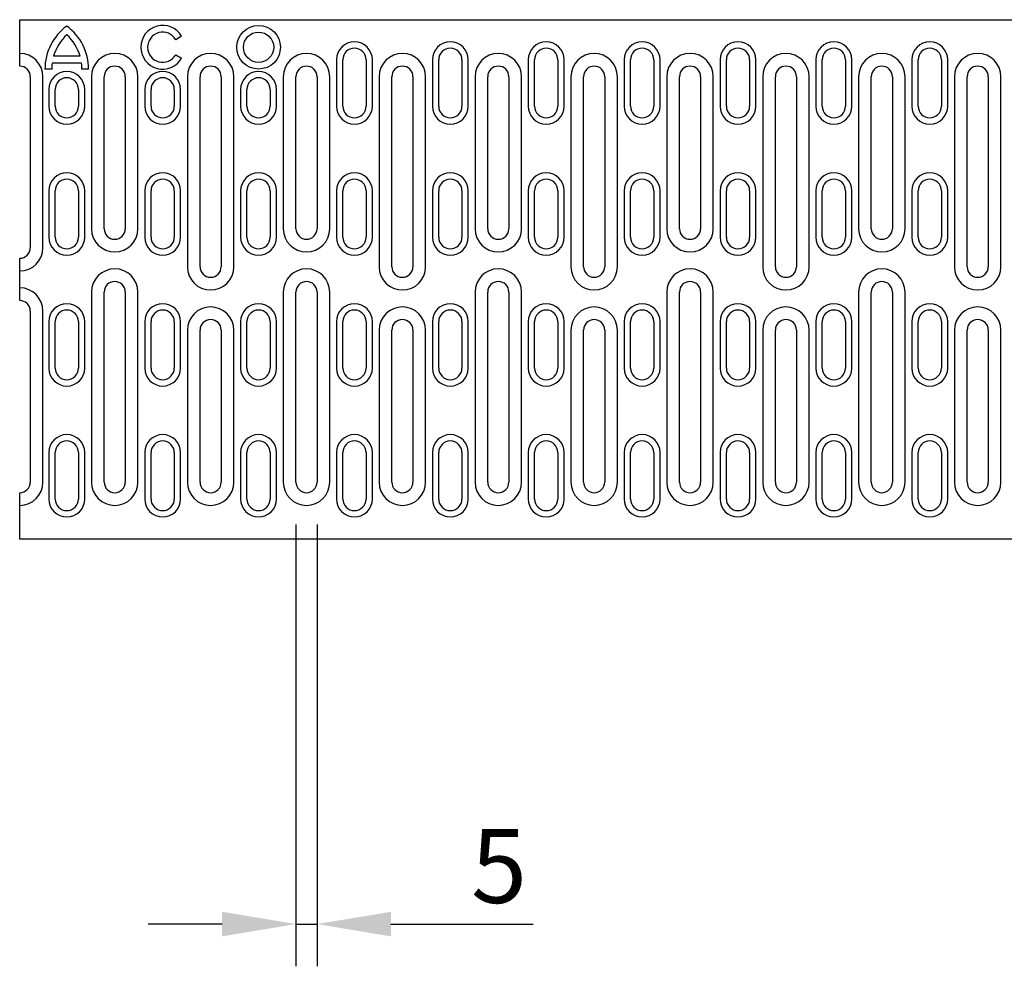
# Model space of a CAD drawing. Units: millimetres. Extents: x 86976 to 104003, y -2337 to 1805.
# Drawn here: x 87333 to 87566, y 620 to 845 of the extents above; entities that cross this region are included whole.
import ezdxf

# ---------------------------------------------------------------- set-up
doc = ezdxf.new("R2010")
doc.units = ezdxf.units.MM
doc.header["$LTSCALE"] = 2.5
doc.layers.get('Defpoints').update_dxf_attribs({"color": 10})
doc.layers.add('BEMASS', color=10, linetype='Continuous')
doc.layers.add('DUENN-18', color=10, linetype='Continuous')
doc.layers.add('SICHTBAR', color=10, linetype='Continuous', lineweight=25)
doc.styles.add('BEMSTIL', font='isocp3.shx', dxfattribs={"width": 0.8})
doc.dimstyles.new('BEMASS', dxfattribs={"dimscale": 7.5, "dimtxt": 3.5, "dimasz": 3.5, "dimexe": 2, "dimexo": 2, "dimgap": 1, "dimtad": 1, "dimdec": 0, "dimtxsty": 'BEMSTIL', "dimcen": 3, "dimclrd": 256, "dimclre": 256, "dimclrt": 256, "dimadec": 0, "dimazin": 0, "dimtfac": 0.875, "dimtdec": 0, "dimtmove": 0, "dimatfit": 0, "dimfxl": 0, "dimtolj": 1, "dimlwd": -1, "dimlwe": -1, "dimarcsym": 0})

# ---------------------------------------------------------------- blocks, each defined once
blk = doc.blocks.new('*D185')
at = {"layer": 'BEMASS', "transparency": 16777216}
for p, q in [((87398.77, 725.15), (87398.77, 620.5)), ((87403.77, 725.15), (87403.77, 620.5)), ((87381.27, 630.5), (87363.77, 630.5)), ((87398.77, 630.5), (87403.77, 630.5)), ((87421.27, 630.5), (87454.95, 630.5))]:
    blk.add_line(p, q, dxfattribs=at)
for points in [[(87381.27, 633.41), (87381.27, 627.58), (87398.77, 630.5)], [(87421.27, 633.41), (87421.27, 627.58), (87403.77, 630.5)]]:
    blk.add_solid(points, dxfattribs=at)
at = {"layer": 'Defpoints', "color": 0, "transparency": 16777216}
for p in [(87398.77, 735.15), (87403.77, 735.15), (87403.77, 630.5)]:
    blk.add_point(p, dxfattribs=at)
at = {"layer": 'BEMASS', "transparency": 16777216, "insert": (87446.86, 644.25), "char_height": 17.5, "attachment_point": 5, "style": 'BEMSTIL'}
blk.add_mtext('\\A1;5', dxfattribs=at)

msp = doc.modelspace()

# ---------------------------------------------------------------- linework, layer by layer
at = {"layer": 'DUENN-18'}
for p, q in [((87371.7055, 840.7096), (87370.3242, 839.9121)), ((87347.6719, 835.9874), (87341.3841, 835.9874)), ((87370.3242, 836.3321), (87371.7055, 835.5346)), ((87408.3738, 835.1471), (87408.3738, 824.1471)), ((87416.8738, 824.1471), (87416.8738, 835.1471)), ((87431.0738, 835.1471), (87431.0738, 824.1471)), ((87439.5738, 824.1471), (87439.5738, 835.1471)), ((87453.7738, 835.1471), (87453.7738, 824.1471)), ((87462.2738, 824.1471), (87462.2738, 835.1471)), ((87476.4738, 835.1471), (87476.4738, 824.1471)), ((87484.9738, 824.1471), (87484.9738, 835.1471)), ((87499.1738, 835.1471), (87499.1738, 824.1471)), ((87507.6738, 824.1471), (87507.6738, 835.1471)), ((87521.8738, 835.1471), (87521.8738, 824.1471)), ((87530.3738, 824.1471), (87530.3738, 835.1471)), ((87544.5738, 835.1471), (87544.5738, 824.1471)), ((87553.0738, 824.1471), (87553.0738, 835.1471)), ((87340.9502, 832.9471), (87339.3488, 832.9471)), ((87348.0088, 834.3871), (87341.0488, 834.3871)), ((87349.6988, 832.9471), (87348.1088, 832.9471)), ((87338.8738, 790.6471), (87338.8738, 831.1471)), ((87350.3738, 831.1471), (87350.3738, 795.1471)), ((87361.3738, 795.1471), (87361.3738, 831.1471)), ((87373.0738, 831.1471), (87373.0738, 786.1471)), ((87384.0738, 786.1471), (87384.0738, 831.1471)), ((87395.7738, 831.1471), (87395.7738, 795.1471)), ((87406.7738, 795.1471), (87406.7738, 831.1471)), ((87418.4738, 831.1471), (87418.4738, 786.1471)), ((87429.4738, 786.1471), (87429.4738, 831.1471)), ((87441.1738, 831.1471), (87441.1738, 795.1471)), ((87452.1738, 795.1471), (87452.1738, 831.1471)), ((87463.8738, 831.1471), (87463.8738, 786.1471)), ((87474.8738, 786.1471), (87474.8738, 831.1471)), ((87486.5738, 831.1471), (87486.5738, 795.1471)), ((87497.5738, 795.1471), (87497.5738, 831.1471)), ((87509.2738, 831.1471), (87509.2738, 786.1471)), ((87520.2738, 786.1471), (87520.2738, 831.1471)), ((87531.9738, 831.1471), (87531.9738, 795.1471)), ((87542.9738, 795.1471), (87542.9738, 831.1471)), ((87554.6738, 831.1471), (87554.6738, 786.1471)), ((87565.6738, 786.1471), (87565.6738, 831.1471)), ((87340.2738, 828.1471), (87340.2738, 824.1471)), ((87348.7738, 824.1471), (87348.7738, 828.1471)), ((87362.9738, 828.1471), (87362.9738, 824.1471)), ((87371.4738, 824.1471), (87371.4738, 828.1471)), ((87385.6738, 828.1471), (87385.6738, 824.1471)), ((87394.1738, 824.1471), (87394.1738, 828.1471)), ((87340.2738, 804.1471), (87340.2738, 793.1471)), ((87348.7738, 793.1471), (87348.7738, 804.1471)), ((87362.9738, 804.1471), (87362.9738, 793.1471)), ((87371.4738, 793.1471), (87371.4738, 804.1471)), ((87385.6738, 804.1471), (87385.6738, 793.1471)), ((87394.1738, 793.1471), (87394.1738, 804.1471)), ((87408.3738, 804.1471), (87408.3738, 793.1471)), ((87416.8738, 793.1471), (87416.8738, 804.1471)), ((87431.0738, 804.1471), (87431.0738, 793.1471)), ((87439.5738, 793.1471), (87439.5738, 804.1471)), ((87453.7738, 804.1471), (87453.7738, 793.1471)), ((87462.2738, 793.1471), (87462.2738, 804.1471)), ((87476.4738, 804.1471), (87476.4738, 793.1471)), ((87484.9738, 793.1471), (87484.9738, 804.1471)), ((87499.1738, 804.1471), (87499.1738, 793.1471)), ((87507.6738, 793.1471), (87507.6738, 804.1471)), ((87521.8738, 804.1471), (87521.8738, 793.1471)), ((87530.3738, 793.1471), (87530.3738, 804.1471)), ((87544.5738, 804.1471), (87544.5738, 793.1471)), ((87553.0738, 793.1471), (87553.0738, 804.1471)), ((87350.3738, 780.1471), (87350.3738, 735.1471)), ((87361.3738, 735.1471), (87361.3738, 780.1471)), ((87395.7738, 780.1471), (87395.7738, 735.1471)), ((87406.7738, 735.1471), (87406.7738, 780.1471)), ((87441.1738, 780.1471), (87441.1738, 735.1471)), ((87452.1738, 735.1471), (87452.1738, 780.1471)), ((87486.5738, 780.1471), (87486.5738, 735.1471)), ((87497.5738, 735.1471), (87497.5738, 780.1471)), ((87531.9738, 780.1471), (87531.9738, 735.1471)), ((87542.9738, 735.1471), (87542.9738, 780.1471)), ((87338.8738, 735.1471), (87338.8738, 775.6471)), ((87340.2738, 773.1471), (87340.2738, 762.1471)), ((87348.7738, 762.1471), (87348.7738, 773.1471)), ((87362.9738, 773.1471), (87362.9738, 762.1471)), ((87371.4738, 762.1471), (87371.4738, 773.1471)), ((87385.6738, 773.1471), (87385.6738, 762.1471)), ((87394.1738, 762.1471), (87394.1738, 773.1471)), ((87408.3738, 773.1471), (87408.3738, 762.1471)), ((87416.8738, 762.1471), (87416.8738, 773.1471)), ((87431.0738, 773.1471), (87431.0738, 762.1471)), ((87439.5738, 762.1471), (87439.5738, 773.1471)), ((87453.7738, 773.1471), (87453.7738, 762.1471)), ((87462.2738, 762.1471), (87462.2738, 773.1471)), ((87476.4738, 773.1471), (87476.4738, 762.1471)), ((87484.9738, 762.1471), (87484.9738, 773.1471)), ((87499.1738, 773.1471), (87499.1738, 762.1471)), ((87507.6738, 762.1471), (87507.6738, 773.1471)), ((87521.8738, 773.1471), (87521.8738, 762.1471)), ((87530.3738, 762.1471), (87530.3738, 773.1471)), ((87544.5738, 773.1471), (87544.5738, 762.1471)), ((87553.0738, 762.1471), (87553.0738, 773.1471)), ((87373.0738, 771.1471), (87373.0738, 735.1471)), ((87384.0738, 735.1471), (87384.0738, 771.1471)), ((87418.4738, 771.1471), (87418.4738, 735.1471)), ((87429.4738, 735.1471), (87429.4738, 771.1471)), ((87463.8738, 771.1471), (87463.8738, 735.1471)), ((87474.8738, 735.1471), (87474.8738, 771.1471)), ((87509.2738, 771.1471), (87509.2738, 735.1471)), ((87520.2738, 735.1471), (87520.2738, 771.1471)), ((87554.6738, 771.1471), (87554.6738, 735.1471)), ((87565.6738, 735.1471), (87565.6738, 771.1471)), ((87340.2738, 742.1471), (87340.2738, 731.1471)), ((87348.7738, 731.1471), (87348.7738, 742.1471)), ((87362.9738, 742.1471), (87362.9738, 731.1471)), ((87371.4738, 731.1471), (87371.4738, 742.1471)), ((87385.6738, 742.1471), (87385.6738, 731.1471)), ((87394.1738, 731.1471), (87394.1738, 742.1471)), ((87408.3738, 742.1471), (87408.3738, 731.1471)), ((87416.8738, 731.1471), (87416.8738, 742.1471)), ((87431.0738, 742.1471), (87431.0738, 731.1471)), ((87439.5738, 731.1471), (87439.5738, 742.1471)), ((87453.7738, 742.1471), (87453.7738, 731.1471)), ((87462.2738, 731.1471), (87462.2738, 742.1471)), ((87476.4738, 742.1471), (87476.4738, 731.1471)), ((87484.9738, 731.1471), (87484.9738, 742.1471)), ((87499.1738, 742.1471), (87499.1738, 731.1471)), ((87507.6738, 731.1471), (87507.6738, 742.1471)), ((87521.8738, 742.1471), (87521.8738, 731.1471)), ((87530.3738, 731.1471), (87530.3738, 742.1471)), ((87544.5738, 742.1471), (87544.5738, 731.1471)), ((87553.0738, 731.1471), (87553.0738, 742.1471))]:
    msp.add_line(p, q, dxfattribs=at)
for radius in [5.175, 3.585]:
    msp.add_circle((87389.9238, 838.1221), radius, dxfattribs=at)
for centre, radius, start, end in [((87352.0887, 832.8963), 12.74, 126.4265, 179.771314), ((87336.9589, 832.8963), 12.74, 0.228686, 53.5735), ((87367.2238, 838.1221), 5.175, 30, 330), ((87367.2238, 838.1221), 3.58, 30, 330), ((87352.1001, 832.9068), 11.15, 132.803555, 163.961179), ((87336.9589, 832.8963), 11.15, 16.0951, 47.276095), ((87412.6238, 835.1471), 4.25, 0, 180), ((87435.3238, 835.1471), 4.25, 0, 180), ((87458.0238, 835.1471), 4.25, 0, 180), ((87480.7238, 835.1471), 4.25, 0, 180), ((87503.4238, 835.1471), 4.25, 0, 180), ((87526.1238, 835.1471), 4.25, 0, 180), ((87548.8238, 835.1471), 4.25, 0, 180), ((87333.3738, 831.1471), 5.5, 0, 90), ((87355.8738, 831.1471), 5.5, 0, 180), ((87378.5738, 831.1471), 5.5, 0, 180), ((87401.2738, 831.1471), 5.5, 0, 180), ((87423.9738, 831.1471), 5.5, 0, 180), ((87446.6738, 831.1471), 5.5, 0, 180), ((87469.3738, 831.1471), 5.5, 0, 180), ((87492.0738, 831.1471), 5.5, 0, 180), ((87514.7738, 831.1471), 5.5, 0, 180), ((87537.4738, 831.1471), 5.5, 0, 180), ((87560.1738, 831.1471), 5.5, 0, 180), ((87344.5238, 828.1471), 4.25, 0, 180), ((87352.1001, 832.9068), 11.15, 172.370624, 179.792784), ((87336.9589, 832.8963), 11.15, 0.261297, 7.683943), ((87367.2238, 828.1471), 4.25, 0, 180), ((87389.9238, 828.1471), 4.25, 0, 180), ((87344.5238, 824.1471), 4.25, 180, 0), ((87367.2238, 824.1471), 4.25, 180, 0), ((87389.9238, 824.1471), 4.25, 180, 0), ((87412.6238, 824.1471), 4.25, 180, 0), ((87435.3238, 824.1471), 4.25, 180, 0), ((87458.0238, 824.1471), 4.25, 180, 0), ((87480.7238, 824.1471), 4.25, 180, 0), ((87503.4238, 824.1471), 4.25, 180, 0), ((87526.1238, 824.1471), 4.25, 180, 0), ((87548.8238, 824.1471), 4.25, 180, 0), ((87344.5238, 804.1471), 4.25, 0, 180), ((87367.2238, 804.1471), 4.25, 0, 180), ((87389.9238, 804.1471), 4.25, 0, 180), ((87412.6238, 804.1471), 4.25, 0, 180), ((87435.3238, 804.1471), 4.25, 0, 180), ((87458.0238, 804.1471), 4.25, 0, 180), ((87480.7238, 804.1471), 4.25, 0, 180), ((87503.4238, 804.1471), 4.25, 0, 180), ((87526.1238, 804.1471), 4.25, 0, 180), ((87548.8238, 804.1471), 4.25, 0, 180), ((87355.8738, 795.1471), 5.5, 180, 0), ((87401.2738, 795.1471), 5.5, 180, 0), ((87446.6738, 795.1471), 5.5, 180, 0), ((87492.0738, 795.1471), 5.5, 180, 0), ((87537.4738, 795.1471), 5.5, 180, 0), ((87344.5238, 793.1471), 4.25, 180, 0), ((87367.2238, 793.1471), 4.25, 180, 0), ((87389.9238, 793.1471), 4.25, 180, 0), ((87412.6238, 793.1471), 4.25, 180, 0), ((87435.3238, 793.1471), 4.25, 180, 0), ((87458.0238, 793.1471), 4.25, 180, 0), ((87480.7238, 793.1471), 4.25, 180, 0), ((87503.4238, 793.1471), 4.25, 180, 0), ((87526.1238, 793.1471), 4.25, 180, 0), ((87548.8238, 793.1471), 4.25, 180, 0), ((87333.3738, 790.6471), 5.5, 270, 0), ((87355.8738, 780.1471), 5.5, 0, 180), ((87378.5738, 786.1471), 5.5, 180, 0), ((87401.2738, 780.1471), 5.5, 0, 180), ((87423.9738, 786.1471), 5.5, 180, 0), ((87446.6738, 780.1471), 5.5, 0, 180), ((87469.3738, 786.1471), 5.5, 180, 0), ((87492.0738, 780.1471), 5.5, 0, 180), ((87514.7738, 786.1471), 5.5, 180, 0), ((87537.4738, 780.1471), 5.5, 0, 180), ((87560.1738, 786.1471), 5.5, 180, 0), ((87333.3738, 775.6471), 5.5, 0, 90), ((87344.5238, 773.1471), 4.25, 0, 180), ((87367.2238, 773.1471), 4.25, 0, 180), ((87378.5738, 771.1471), 5.5, 0, 180), ((87389.9238, 773.1471), 4.25, 0, 180), ((87412.6238, 773.1471), 4.25, 0, 180), ((87423.9738, 771.1471), 5.5, 0, 180), ((87435.3238, 773.1471), 4.25, 0, 180), ((87458.0238, 773.1471), 4.25, 0, 180), ((87469.3738, 771.1471), 5.5, 0, 180), ((87480.7238, 773.1471), 4.25, 0, 180), ((87503.4238, 773.1471), 4.25, 0, 180), ((87514.7738, 771.1471), 5.5, 0, 180), ((87526.1238, 773.1471), 4.25, 0, 180), ((87548.8238, 773.1471), 4.25, 0, 180), ((87560.1738, 771.1471), 5.5, 0, 180), ((87344.5238, 762.1471), 4.25, 180, 0), ((87367.2238, 762.1471), 4.25, 180, 0), ((87389.9238, 762.1471), 4.25, 180, 0), ((87412.6238, 762.1471), 4.25, 180, 0), ((87435.3238, 762.1471), 4.25, 180, 0), ((87458.0238, 762.1471), 4.25, 180, 0), ((87480.7238, 762.1471), 4.25, 180, 0), ((87503.4238, 762.1471), 4.25, 180, 0), ((87526.1238, 762.1471), 4.25, 180, 0), ((87548.8238, 762.1471), 4.25, 180, 0), ((87344.5238, 742.1471), 4.25, 0, 180), ((87367.2238, 742.1471), 4.25, 0, 180), ((87389.9238, 742.1471), 4.25, 0, 180), ((87412.6238, 742.1471), 4.25, 0, 180), ((87435.3238, 742.1471), 4.25, 0, 180), ((87458.0238, 742.1471), 4.25, 0, 180), ((87480.7238, 742.1471), 4.25, 0, 180), ((87503.4238, 742.1471), 4.25, 0, 180), ((87526.1238, 742.1471), 4.25, 0, 180), ((87548.8238, 742.1471), 4.25, 0, 180), ((87333.3738, 735.1471), 5.5, 270, 0), ((87355.8738, 735.1471), 5.5, 180, 0), ((87378.5738, 735.1471), 5.5, 180, 0), ((87401.2738, 735.1471), 5.5, 180, 0), ((87423.9738, 735.1471), 5.5, 180, 0), ((87446.6738, 735.1471), 5.5, 180, 0), ((87469.3738, 735.1471), 5.5, 180, 0), ((87492.0738, 735.1471), 5.5, 180, 0), ((87514.7738, 735.1471), 5.5, 180, 0), ((87537.4738, 735.1471), 5.5, 180, 0), ((87560.1738, 735.1471), 5.5, 180, 0), ((87344.5238, 731.1471), 4.25, 180, 0), ((87367.2238, 731.1471), 4.25, 180, 0), ((87389.9238, 731.1471), 4.25, 180, 0), ((87412.6238, 731.1471), 4.25, 180, 0), ((87435.3238, 731.1471), 4.25, 180, 0), ((87458.0238, 731.1471), 4.25, 180, 0), ((87480.7238, 731.1471), 4.25, 180, 0), ((87503.4238, 731.1471), 4.25, 180, 0), ((87526.1238, 731.1471), 4.25, 180, 0), ((87548.8238, 731.1471), 4.25, 180, 0)]:
    msp.add_arc(centre, radius, start, end, dxfattribs=at)
at = {"layer": 'SICHTBAR'}
for p, q in [((87333.3738, 844.6471), (87570.8738, 844.6471)), ((87333.3738, 836.6471), (87333.3738, 844.6471)), ((87333.3738, 833.6471), (87333.3738, 836.6471)), ((87409.8738, 824.1471), (87409.8738, 835.1471)), ((87415.3738, 835.1471), (87415.3738, 824.1471)), ((87432.5738, 824.1471), (87432.5738, 835.1471)), ((87438.0738, 835.1471), (87438.0738, 824.1471)), ((87455.2738, 824.1471), (87455.2738, 835.1471)), ((87460.7738, 835.1471), (87460.7738, 824.1471)), ((87477.9738, 824.1471), (87477.9738, 835.1471)), ((87483.4738, 835.1471), (87483.4738, 824.1471)), ((87500.6738, 824.1471), (87500.6738, 835.1471)), ((87506.1738, 835.1471), (87506.1738, 824.1471)), ((87523.3738, 824.1471), (87523.3738, 835.1471)), ((87528.8738, 835.1471), (87528.8738, 824.1471)), ((87546.0738, 824.1471), (87546.0738, 835.1471)), ((87551.5738, 835.1471), (87551.5738, 824.1471)), ((87335.8738, 831.1471), (87335.8738, 790.6471)), ((87353.3738, 795.1471), (87353.3738, 831.1471)), ((87358.3738, 831.1471), (87358.3738, 795.1471)), ((87376.0738, 786.1471), (87376.0738, 831.1471)), ((87381.0738, 831.1471), (87381.0738, 786.1471)), ((87398.7738, 795.1471), (87398.7738, 831.1471)), ((87403.7738, 831.1471), (87403.7738, 795.1471)), ((87421.4738, 786.1471), (87421.4738, 831.1471)), ((87426.4738, 831.1471), (87426.4738, 786.1471)), ((87444.1738, 795.1471), (87444.1738, 831.1471)), ((87449.1738, 831.1471), (87449.1738, 795.1471)), ((87466.8738, 786.1471), (87466.8738, 831.1471)), ((87471.8738, 831.1471), (87471.8738, 786.1471)), ((87489.5738, 795.1471), (87489.5738, 831.1471)), ((87494.5738, 831.1471), (87494.5738, 795.1471)), ((87512.2738, 786.1471), (87512.2738, 831.1471)), ((87517.2738, 831.1471), (87517.2738, 786.1471)), ((87534.9738, 795.1471), (87534.9738, 831.1471)), ((87539.9738, 831.1471), (87539.9738, 795.1471)), ((87557.6738, 786.1471), (87557.6738, 831.1471)), ((87562.6738, 831.1471), (87562.6738, 786.1471)), ((87341.7738, 824.1471), (87341.7738, 828.1471)), ((87347.2738, 828.1471), (87347.2738, 824.1471)), ((87364.4738, 824.1471), (87364.4738, 828.1471)), ((87369.9738, 828.1471), (87369.9738, 824.1471)), ((87387.1738, 824.1471), (87387.1738, 828.1471)), ((87392.6738, 828.1471), (87392.6738, 824.1471)), ((87341.7738, 793.1471), (87341.7738, 804.1471)), ((87347.2738, 804.1471), (87347.2738, 793.1471)), ((87364.4738, 793.1471), (87364.4738, 804.1471)), ((87369.9738, 804.1471), (87369.9738, 793.1471)), ((87387.1738, 793.1471), (87387.1738, 804.1471)), ((87392.6738, 804.1471), (87392.6738, 793.1471)), ((87409.8738, 793.1471), (87409.8738, 804.1471)), ((87415.3738, 804.1471), (87415.3738, 793.1471)), ((87432.5738, 793.1471), (87432.5738, 804.1471)), ((87438.0738, 804.1471), (87438.0738, 793.1471)), ((87455.2738, 793.1471), (87455.2738, 804.1471)), ((87460.7738, 804.1471), (87460.7738, 793.1471)), ((87477.9738, 793.1471), (87477.9738, 804.1471)), ((87483.4738, 804.1471), (87483.4738, 793.1471)), ((87500.6738, 793.1471), (87500.6738, 804.1471)), ((87506.1738, 804.1471), (87506.1738, 793.1471)), ((87523.3738, 793.1471), (87523.3738, 804.1471)), ((87528.8738, 804.1471), (87528.8738, 793.1471)), ((87546.0738, 793.1471), (87546.0738, 804.1471)), ((87551.5738, 804.1471), (87551.5738, 793.1471)), ((87333.3738, 785.1471), (87333.3738, 788.1471)), ((87333.3738, 781.1471), (87333.3738, 785.1471)), ((87333.3738, 778.1471), (87333.3738, 781.1471)), ((87353.3738, 735.1471), (87353.3738, 780.1471)), ((87358.3738, 780.1471), (87358.3738, 735.1471)), ((87398.7738, 735.1471), (87398.7738, 780.1471)), ((87403.7738, 780.1471), (87403.7738, 735.1471)), ((87444.1738, 735.1471), (87444.1738, 780.1471)), ((87449.1738, 780.1471), (87449.1738, 735.1471)), ((87489.5738, 735.1471), (87489.5738, 780.1471)), ((87494.5738, 780.1471), (87494.5738, 735.1471)), ((87534.9738, 735.1471), (87534.9738, 780.1471)), ((87539.9738, 780.1471), (87539.9738, 735.1471)), ((87335.8738, 775.6471), (87335.8738, 735.1471)), ((87341.7738, 762.1471), (87341.7738, 773.1471)), ((87347.2738, 773.1471), (87347.2738, 762.1471)), ((87364.4738, 762.1471), (87364.4738, 773.1471)), ((87369.9738, 773.1471), (87369.9738, 762.1471)), ((87387.1738, 762.1471), (87387.1738, 773.1471)), ((87392.6738, 773.1471), (87392.6738, 762.1471)), ((87409.8738, 762.1471), (87409.8738, 773.1471)), ((87415.3738, 773.1471), (87415.3738, 762.1471)), ((87432.5738, 762.1471), (87432.5738, 773.1471)), ((87438.0738, 773.1471), (87438.0738, 762.1471)), ((87455.2738, 762.1471), (87455.2738, 773.1471)), ((87460.7738, 773.1471), (87460.7738, 762.1471)), ((87477.9738, 762.1471), (87477.9738, 773.1471)), ((87483.4738, 773.1471), (87483.4738, 762.1471)), ((87500.6738, 762.1471), (87500.6738, 773.1471)), ((87506.1738, 773.1471), (87506.1738, 762.1471)), ((87523.3738, 762.1471), (87523.3738, 773.1471)), ((87528.8738, 773.1471), (87528.8738, 762.1471)), ((87546.0738, 762.1471), (87546.0738, 773.1471)), ((87551.5738, 773.1471), (87551.5738, 762.1471)), ((87376.0738, 735.1471), (87376.0738, 771.1471)), ((87381.0738, 771.1471), (87381.0738, 735.1471)), ((87421.4738, 735.1471), (87421.4738, 771.1471)), ((87426.4738, 771.1471), (87426.4738, 735.1471)), ((87466.8738, 735.1471), (87466.8738, 771.1471)), ((87471.8738, 771.1471), (87471.8738, 735.1471)), ((87512.2738, 735.1471), (87512.2738, 771.1471)), ((87517.2738, 771.1471), (87517.2738, 735.1471)), ((87557.6738, 735.1471), (87557.6738, 771.1471)), ((87562.6738, 771.1471), (87562.6738, 735.1471)), ((87341.7738, 731.1471), (87341.7738, 742.1471)), ((87347.2738, 742.1471), (87347.2738, 731.1471)), ((87364.4738, 731.1471), (87364.4738, 742.1471)), ((87369.9738, 742.1471), (87369.9738, 731.1471)), ((87387.1738, 731.1471), (87387.1738, 742.1471)), ((87392.6738, 742.1471), (87392.6738, 731.1471)), ((87409.8738, 731.1471), (87409.8738, 742.1471)), ((87415.3738, 742.1471), (87415.3738, 731.1471)), ((87432.5738, 731.1471), (87432.5738, 742.1471)), ((87438.0738, 742.1471), (87438.0738, 731.1471)), ((87455.2738, 731.1471), (87455.2738, 742.1471)), ((87460.7738, 742.1471), (87460.7738, 731.1471)), ((87477.9738, 731.1471), (87477.9738, 742.1471)), ((87483.4738, 742.1471), (87483.4738, 731.1471)), ((87500.6738, 731.1471), (87500.6738, 742.1471)), ((87506.1738, 742.1471), (87506.1738, 731.1471)), ((87523.3738, 731.1471), (87523.3738, 742.1471)), ((87528.8738, 742.1471), (87528.8738, 731.1471)), ((87546.0738, 731.1471), (87546.0738, 742.1471)), ((87551.5738, 742.1471), (87551.5738, 731.1471)), ((87333.3738, 729.6471), (87333.3738, 732.6471)), ((87333.3738, 721.6471), (87333.3738, 729.6471)), ((87570.8738, 721.6471), (87333.3738, 721.6471))]:
    msp.add_line(p, q, dxfattribs=at)
for centre, radius, start, end in [((87412.6238, 835.1471), 2.75, 0, 180), ((87435.3238, 835.1471), 2.75, 0, 180), ((87458.0238, 835.1471), 2.75, 0, 180), ((87480.7238, 835.1471), 2.75, 0, 180), ((87503.4238, 835.1471), 2.75, 0, 180), ((87526.1238, 835.1471), 2.75, 0, 180), ((87548.8238, 835.1471), 2.75, 0, 180), ((87333.3738, 831.1471), 2.5, 0, 90), ((87355.8738, 831.1471), 2.5, 0, 180), ((87378.5738, 831.1471), 2.5, 0, 180), ((87401.2738, 831.1471), 2.5, 0, 180), ((87423.9738, 831.1471), 2.5, 0, 180), ((87446.6738, 831.1471), 2.5, 0, 180), ((87469.3738, 831.1471), 2.5, 0, 180), ((87492.0738, 831.1471), 2.5, 0, 180), ((87514.7738, 831.1471), 2.5, 0, 180), ((87537.4738, 831.1471), 2.5, 0, 180), ((87560.1738, 831.1471), 2.5, 0, 180), ((87344.5238, 828.1471), 2.75, 0, 180), ((87367.2238, 828.1471), 2.75, 0, 180), ((87389.9238, 828.1471), 2.75, 0, 180), ((87344.5238, 824.1471), 2.75, 180, 0), ((87367.2238, 824.1471), 2.75, 180, 0), ((87389.9238, 824.1471), 2.75, 180, 0), ((87412.6238, 824.1471), 2.75, 180, 0), ((87435.3238, 824.1471), 2.75, 180, 0), ((87458.0238, 824.1471), 2.75, 180, 0), ((87480.7238, 824.1471), 2.75, 180, 0), ((87503.4238, 824.1471), 2.75, 180, 0), ((87526.1238, 824.1471), 2.75, 180, 0), ((87548.8238, 824.1471), 2.75, 180, 0), ((87344.5238, 804.1471), 2.75, 0, 180), ((87367.2238, 804.1471), 2.75, 0, 180), ((87389.9238, 804.1471), 2.75, 0, 180), ((87412.6238, 804.1471), 2.75, 0, 180), ((87435.3238, 804.1471), 2.75, 0, 180), ((87458.0238, 804.1471), 2.75, 0, 180), ((87480.7238, 804.1471), 2.75, 0, 180), ((87503.4238, 804.1471), 2.75, 0, 180), ((87526.1238, 804.1471), 2.75, 0, 180), ((87548.8238, 804.1471), 2.75, 0, 180), ((87355.8738, 795.1471), 2.5, 180, 0), ((87401.2738, 795.1471), 2.5, 180, 0), ((87446.6738, 795.1471), 2.5, 180, 0), ((87492.0738, 795.1471), 2.5, 180, 0), ((87537.4738, 795.1471), 2.5, 180, 0), ((87344.5238, 793.1471), 2.75, 180, 0), ((87367.2238, 793.1471), 2.75, 180, 0), ((87389.9238, 793.1471), 2.75, 180, 0), ((87412.6238, 793.1471), 2.75, 180, 0), ((87435.3238, 793.1471), 2.75, 180, 0), ((87458.0238, 793.1471), 2.75, 180, 0), ((87480.7238, 793.1471), 2.75, 180, 0), ((87503.4238, 793.1471), 2.75, 180, 0), ((87526.1238, 793.1471), 2.75, 180, 0), ((87548.8238, 793.1471), 2.75, 180, 0), ((87333.3738, 790.6471), 2.5, 270, 0), ((87378.5738, 786.1471), 2.5, 180, 0), ((87423.9738, 786.1471), 2.5, 180, 0), ((87469.3738, 786.1471), 2.5, 180, 0), ((87514.7738, 786.1471), 2.5, 180, 0), ((87560.1738, 786.1471), 2.5, 180, 0), ((87355.8738, 780.1471), 2.5, 0, 180), ((87401.2738, 780.1471), 2.5, 0, 180), ((87446.6738, 780.1471), 2.5, 0, 180), ((87492.0738, 780.1471), 2.5, 0, 180), ((87537.4738, 780.1471), 2.5, 0, 180), ((87333.3738, 775.6471), 2.5, 0, 90), ((87344.5238, 773.1471), 2.75, 0, 180), ((87367.2238, 773.1471), 2.75, 0, 180), ((87389.9238, 773.1471), 2.75, 0, 180), ((87412.6238, 773.1471), 2.75, 0, 180), ((87435.3238, 773.1471), 2.75, 0, 180), ((87458.0238, 773.1471), 2.75, 0, 180), ((87480.7238, 773.1471), 2.75, 0, 180), ((87503.4238, 773.1471), 2.75, 0, 180), ((87526.1238, 773.1471), 2.75, 0, 180), ((87548.8238, 773.1471), 2.75, 0, 180), ((87378.5738, 771.1471), 2.5, 0, 180), ((87423.9738, 771.1471), 2.5, 0, 180), ((87469.3738, 771.1471), 2.5, 0, 180), ((87514.7738, 771.1471), 2.5, 0, 180), ((87560.1738, 771.1471), 2.5, 0, 180), ((87344.5238, 762.1471), 2.75, 180, 0), ((87367.2238, 762.1471), 2.75, 180, 0), ((87389.9238, 762.1471), 2.75, 180, 0), ((87412.6238, 762.1471), 2.75, 180, 0), ((87435.3238, 762.1471), 2.75, 180, 0), ((87458.0238, 762.1471), 2.75, 180, 0), ((87480.7238, 762.1471), 2.75, 180, 0), ((87503.4238, 762.1471), 2.75, 180, 0), ((87526.1238, 762.1471), 2.75, 180, 0), ((87548.8238, 762.1471), 2.75, 180, 0), ((87344.5238, 742.1471), 2.75, 0, 180), ((87367.2238, 742.1471), 2.75, 0, 180), ((87389.9238, 742.1471), 2.75, 0, 180), ((87412.6238, 742.1471), 2.75, 0, 180), ((87435.3238, 742.1471), 2.75, 0, 180), ((87458.0238, 742.1471), 2.75, 0, 180), ((87480.7238, 742.1471), 2.75, 0, 180), ((87503.4238, 742.1471), 2.75, 0, 180), ((87526.1238, 742.1471), 2.75, 0, 180), ((87548.8238, 742.1471), 2.75, 0, 180), ((87333.3738, 735.1471), 2.5, 270, 0), ((87355.8738, 735.1471), 2.5, 180, 0), ((87378.5738, 735.1471), 2.5, 180, 0), ((87401.2738, 735.1471), 2.5, 180, 0), ((87423.9738, 735.1471), 2.5, 180, 0), ((87446.6738, 735.1471), 2.5, 180, 0), ((87469.3738, 735.1471), 2.5, 180, 0), ((87492.0738, 735.1471), 2.5, 180, 0), ((87514.7738, 735.1471), 2.5, 180, 0), ((87537.4738, 735.1471), 2.5, 180, 0), ((87560.1738, 735.1471), 2.5, 180, 0), ((87344.5238, 731.1471), 2.75, 180, 0), ((87367.2238, 731.1471), 2.75, 180, 0), ((87389.9238, 731.1471), 2.75, 180, 0), ((87412.6238, 731.1471), 2.75, 180, 0), ((87435.3238, 731.1471), 2.75, 180, 0), ((87458.0238, 731.1471), 2.75, 180, 0), ((87480.7238, 731.1471), 2.75, 180, 0), ((87503.4238, 731.1471), 2.75, 180, 0), ((87526.1238, 731.1471), 2.75, 180, 0), ((87548.8238, 731.1471), 2.75, 180, 0)]:
    msp.add_arc(centre, radius, start, end, dxfattribs=at)

# ---------------------------------------------------------------- dimensions: what is measured, and where the dimension line sits
at = {"layer": 'BEMASS'}
dim = msp.add_linear_dim(base=(87403.7738, 630.4974), p1=(87398.7738, 735.1471), p2=(87403.7738, 735.1471), dimstyle='BEMASS', override={"dimscale": 5, "dimexe": 2, "dimgap": 1, "dimdec": 0, "dimtdec": 0, "dimatfit": 0}, dxfattribs=at)
dim.commit()
dim.dimension.update_dxf_attribs({"geometry": '*D185', "text_midpoint": (87446.8638, 644.2474)})

doc.saveas('drawing.dxf')
